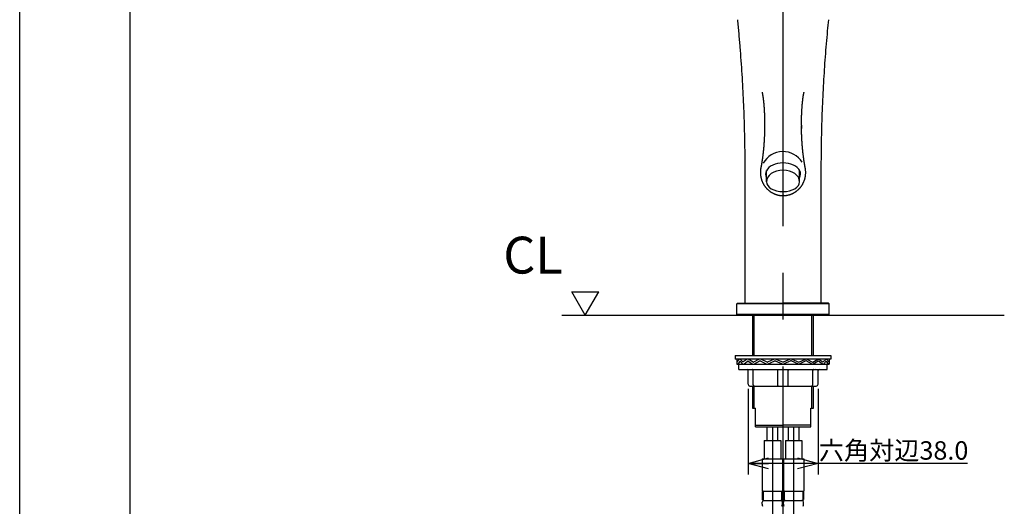
# Model space of a CAD drawing. Extents: x -210 to 210, y -148 to 148.
# Drawn here: x -210 to -76, y -41 to 25 of the extents above; entities that cross this region are included whole.
import ezdxf

# ---------------------------------------------------------------- set-up
doc = ezdxf.new("R2010")
doc.units = 0
doc.linetypes.add('CENTER', pattern=[50.800000000000004, 31.75, -6.35, 6.35, -6.35])
doc.layers.get('0').update_dxf_attribs({"linetype": 'CONTINUOUS'})
doc.layers.get('DEFPOINTS').update_dxf_attribs({"linetype": 'CONTINUOUS'})
doc.layers.add('LY_1', color=254, linetype='CONTINUOUS')
doc.styles.add('MX_NOTE_STANDARD', font='txt.shx', dxfattribs={"bigfont": 'extfont.shx'})
doc.dimstyles.new('MX_DIMSTYLE_1_4', dxfattribs={"dimtxt": 2.5, "dimasz": 2.5, "dimexe": 1.5, "dimexo": 1.5, "dimgap": 0.5, "dimtad": 1, "dimlfac": 4, "dimdsep": 46, "dimtxsty": 'MX_NOTE_STANDARD', "dimblk1": 'OPEN30', "dimblk2": 'OPEN30', "dimsah": 1, "dimcen": 2.5, "dimadec": 0, "dimazin": 0, "dimtfac": 1, "dimtmove": 0, "dimatfit": 3, "dimldrblk": 'OPEN30', "dimfxl": 1, "dimtzin": 0, "dimarcsym": 0})

# ---------------------------------------------------------------- blocks, each defined once
blk = doc.blocks.new('_OPEN30')
at = {"color": 0, "linetype": 'ByBlock', "lineweight": -2}
for p, q in [((-1, 0.267949), (0, 0)), ((0, 0), (-1, -0.267949)), ((0, 0), (-1, 0))]:
    blk.add_line(p, q, dxfattribs=at)
blk = doc.blocks.new('*D6')
at = {"color": 143, "linetype": 'CONTINUOUS'}
for p, q in [((-111.247593, -24.65598), (-111.247593, -36.277267)), ((-101.747593, -24.65598), (-101.747593, -36.277267)), ((-101.747593, -34.777267), (-111.247593, -34.777267)), ((-81.510537, -34.777267), (-101.747593, -34.777267))]:
    blk.add_line(p, q, dxfattribs=at)
at = {"layer": 'DEFPOINTS', "color": 0, "linetype": 'CONTINUOUS'}
for p in [(-111.247593, -23.15598), (-101.747593, -23.15598), (-111.247593, -34.777267)]:
    blk.add_point(p, dxfattribs=at)
at = {"color": 143, "linetype": 'CONTINUOUS', "xscale": 2.77, "yscale": 2.77, "zscale": 2.77, "rotation": 180}
blk.add_blockref('_OPEN30', (-111.247593, -34.777267), dxfattribs=at)
at = {"color": 143, "linetype": 'CONTINUOUS', "xscale": 2.77, "yscale": 2.77, "zscale": 2.77}
blk.add_blockref('_OPEN30', (-101.747593, -34.777267), dxfattribs=at)
at = {"color": 143, "linetype": 'CONTINUOUS', "insert": (-91.510537, -33.027267), "char_height": 2.5, "attachment_point": 5, "line_spacing_factor": 0.96}
blk.add_mtext('\\A1;六角対辺38.0', dxfattribs=at)
blk = doc.blocks.new('$SYSSYM-10')
at = {"color": 0, "linetype": 'CONTINUOUS'}
for p, q in [((-1e-06, 3e-06), (-1.833087, 3.175002)), ((-1.833087, 3.175), (1.833087, 3.175)), ((0, 2e-06), (1.833087, 3.175))]:
    blk.add_line(p, q, dxfattribs=at)

msp = doc.modelspace()

# ---------------------------------------------------------------- linework, layer by layer
at = {"layer": 'LY_1', "color": 130, "linetype": 'CONTINUOUS'}
msp.add_line((-210, -148.5), (-210, 148.5), dxfattribs=at)
at = {"layer": 'LY_1', "color": 120, "linetype": 'CONTINUOUS'}
msp.add_line((-195, -138.5), (-195, 137.5), dxfattribs=at)
at = {"layer": 'LY_1', "color": 110, "linetype": 'CENTER'}
for p, q in [((-106.497593, -104.184799), (-106.497593, 53.187942)), ((-107.935093, -29.801704), (-107.935093, -61.801704)), ((-105.060093, -29.801704), (-105.060093, -61.801704))]:
    msp.add_line(p, q, dxfattribs=at)
at = {"layer": 'LY_1', "color": 3, "linetype": 'CONTINUOUS'}
for p, q in [((-112.690787, 25.390817), (-112.691287, 25.395793)), ((-109.34266, 15.557738), (-109.34019, 15.54805)), ((-103.652471, 15.557954), (-103.654941, 15.548266)), ((-108.99766, 10.992857), (-108.999784, 10.629153)), ((-108.997593, 11.090097), (-108.99766, 10.992857)), ((-103.997593, 11.090097), (-103.997527, 10.992916)), ((-103.997527, 10.992916), (-103.995384, 10.627243)), ((-109.511746, 5.297867), (-109.510646, 5.303506)), ((-109.511044, 5.301483), (-109.511583, 5.298705)), ((-109.51097, 5.303748), (-109.511537, 5.300843)), ((-108.747593, 3.414768), (-108.747593, 4.93706)), ((-104.247593, 3.414768), (-104.247593, 4.93706)), ((-103.484981, 5.305747), (-103.483435, 5.29784)), ((-103.483872, 5.301983), (-103.484685, 5.30614)), ((-106.497593, 1.650707), (-106.497593, 1.533726)), ((-112.672593, -13.051704), (-112.747593, -13.126704)), ((-100.247593, -13.126704), (-112.747593, -13.126704)), ((-112.672593, -13.051704), (-106.497593, -13.051704)), ((-100.322593, -13.051704), (-106.497593, -13.051704)), ((-100.322593, -13.051704), (-100.247593, -13.126704)), ((-136.497593, -14.676704), (-76.497593, -14.676704)), ((-100.247593, -14.601704), (-112.747593, -14.601704)), ((-112.672593, -14.676704), (-106.497593, -14.676704)), ((-110.622593, -14.676704), (-110.622593, -20.126704)), ((-110.419593, -20.126704), (-110.419593, -14.676704)), ((-106.497593, -14.676704), (-100.322593, -14.676704)), ((-102.575593, -20.126704), (-102.575593, -14.676704)), ((-102.372593, -20.126704), (-102.372593, -14.676704)), ((-112.997593, -20.126704), (-99.997593, -20.126704)), ((-112.997593, -20.126704), (-112.997593, -20.626704)), ((-99.997593, -20.626704), (-112.997593, -20.626704)), ((-112.747593, -20.626704), (-112.747593, -21.301704)), ((-112.407084, -20.626704), (-112.747593, -21.051704)), ((-112.747593, -21.301704), (-100.247593, -21.301704)), ((-112.332378, -20.933292), (-112.627549, -21.301704)), ((-112.497593, -22.051704), (-112.497593, -21.301704)), ((-111.950121, -21.020102), (-112.332471, -20.626704)), ((-111.963966, -21.301704), (-112.332378, -20.933292)), ((-111.354755, -20.626704), (-111.884197, -21.025203)), ((-111.835836, -21.301704), (-111.304842, -20.902038)), ((-111.248536, -20.899423), (-110.595954, -21.301704)), ((-110.549357, -21.036744), (-111.214528, -20.626704)), ((-109.716581, -20.626704), (-110.499855, -21.038439)), ((-110.463385, -21.301704), (-109.643454, -20.8707)), ((-109.654876, -20.876704), (-109.58426, -20.876704)), ((-109.598651, -20.869835), (-108.693884, -21.301704)), ((-108.658167, -21.041733), (-109.527653, -20.626704)), ((-107.690149, -20.626704), (-108.616159, -21.042228)), ((-108.583757, -21.301704), (-107.60298, -20.861605)), ((-107.636629, -20.876704), (-107.527295, -20.876704)), ((-107.562577, -20.861367), (-106.597256, -21.28098)), ((-107.475308, -20.626704), (-106.497593, -21.051704)), ((-105.519878, -20.626704), (-106.497593, -21.051704)), ((-105.432609, -20.861367), (-106.39793, -21.28098)), ((-105.358557, -20.876704), (-105.467891, -20.876704)), ((-104.411429, -21.301704), (-105.392207, -20.861605)), ((-105.305037, -20.626704), (-104.379027, -21.042228)), ((-104.337019, -21.041733), (-103.467533, -20.626704)), ((-103.396535, -20.869835), (-104.301302, -21.301704)), ((-103.34031, -20.876704), (-103.410926, -20.876704)), ((-102.531801, -21.301704), (-103.351732, -20.8707)), ((-103.278605, -20.626704), (-102.495331, -21.038439)), ((-102.445829, -21.036744), (-101.780658, -20.626704)), ((-101.74665, -20.899423), (-102.399233, -21.301704)), ((-101.15935, -21.301704), (-101.690344, -20.902038)), ((-101.640431, -20.626704), (-101.110989, -21.025203)), ((-101.045065, -21.020102), (-100.662715, -20.626704)), ((-101.03122, -21.301704), (-100.662808, -20.933292)), ((-100.662808, -20.933292), (-100.367637, -21.301704)), ((-100.588102, -20.626704), (-100.247593, -21.051704)), ((-100.497593, -22.051704), (-100.497593, -21.301704)), ((-100.247593, -20.626704), (-100.247593, -21.301704)), ((-99.997593, -20.126704), (-99.997593, -20.626704)), ((-112.497593, -22.051704), (-100.497593, -22.051704)), ((-111.247593, -24.051704), (-111.247593, -22.176704)), ((-110.53913, -24.051704), (-110.53913, -22.190331)), ((-107.206057, -24.051704), (-107.206057, -22.171507)), ((-105.78913, -24.051704), (-105.78913, -22.176704)), ((-102.456057, -24.051704), (-102.456057, -22.174302)), ((-102.060093, -21.970946), (-102.058804, -21.969656)), ((-101.747593, -24.051704), (-101.747593, -22.176704)), ((-110.997593, -24.301704), (-101.997593, -24.301704)), ((-110.622593, -24.301704), (-110.622593, -27.301704)), ((-110.419593, -27.301704), (-110.419593, -24.301704)), ((-102.575593, -27.301704), (-102.575593, -24.301704)), ((-102.372593, -27.301704), (-102.372593, -24.301704)), ((-110.622593, -27.301704), (-110.247593, -27.301704)), ((-110.247593, -29.801704), (-110.247593, -27.301704)), ((-102.747593, -27.301704), (-102.372593, -27.301704)), ((-102.747593, -29.801704), (-102.747593, -27.301704)), ((-110.247593, -29.598704), (-106.497593, -29.598704)), ((-110.247593, -29.801704), (-102.747593, -29.801704)), ((-108.685093, -29.801704), (-108.685093, -31.676704)), ((-107.185093, -31.676704), (-107.185093, -29.801704)), ((-102.747593, -29.598704), (-106.497593, -29.598704)), ((-105.810093, -29.801704), (-105.810093, -31.676704)), ((-104.310093, -31.676704), (-104.310093, -29.801704)), ((-109.060093, -31.676704), (-106.810093, -31.676704)), ((-109.060093, -31.676704), (-109.060093, -34.176704)), ((-106.810093, -31.676704), (-106.810093, -34.176704)), ((-106.185093, -31.676704), (-106.185093, -34.176704)), ((-106.185093, -31.676704), (-103.935093, -31.676704)), ((-103.935093, -31.676704), (-103.935093, -34.176704)), ((-109.310093, -34.176704), (-106.560093, -34.176704)), ((-109.310093, -34.176704), (-109.310093, -38.551704)), ((-106.560093, -34.176704), (-106.560093, -38.551704)), ((-106.435093, -34.176704), (-103.685093, -34.176704)), ((-106.435093, -34.176704), (-106.435093, -38.551704)), ((-103.685093, -34.176704), (-103.685093, -38.551704)), ((-109.145332, -38.551704), (-109.332832, -38.659957)), ((-109.332832, -38.659957), (-109.332832, -39.693451)), ((-109.310093, -38.551704), (-106.560093, -38.551704)), ((-109.207832, -38.587789), (-109.207832, -39.76562)), ((-106.770332, -38.551704), (-106.582832, -38.659957)), ((-106.707832, -38.587789), (-106.707832, -39.76562)), ((-106.685092, -38.551704), (-106.560093, -38.551704)), ((-106.582832, -38.659957), (-106.582832, -39.693451)), ((-106.270332, -38.551704), (-106.457832, -38.659957)), ((-106.457832, -38.659957), (-106.457832, -39.693451)), ((-106.435093, -38.551704), (-103.685093, -38.551704)), ((-106.332832, -38.587789), (-106.332832, -39.76562)), ((-103.895332, -38.551704), (-103.707832, -38.659957)), ((-103.832832, -38.587789), (-103.832832, -39.76562)), ((-103.810092, -38.551704), (-103.685093, -38.551704)), ((-103.707832, -38.659957), (-103.707832, -39.693451)), ((-109.145332, -39.801704), (-109.332832, -39.693451)), ((-109.145332, -39.801704), (-106.770332, -39.801704)), ((-106.770332, -39.801704), (-106.582832, -39.693451)), ((-106.270332, -39.801704), (-106.457832, -39.693451)), ((-106.270332, -39.801704), (-103.895332, -39.801704)), ((-103.895332, -39.801704), (-103.707832, -39.693451)), ((-109.332832, -40.301704), (-109.332832, -40.051704)), ((-106.582832, -40.301704), (-106.582832, -40.051704)), ((-106.457832, -40.301704), (-106.457832, -40.051704)), ((-103.707832, -40.301704), (-103.707832, -40.051704))]:
    msp.add_line(p, q, dxfattribs=at)
at = {"layer": 'LY_1', "color": 90, "linetype": 'CONTINUOUS'}
for p, q in [((-112.747593, -14.601704), (-112.747593, -13.126704)), ((-100.247593, -14.601704), (-100.247593, -13.126704)), ((-112.747593, -14.601704), (-112.672593, -14.676704)), ((-100.247593, -14.601704), (-100.322593, -14.676704))]:
    msp.add_line(p, q, dxfattribs=at)
at = {"layer": 'LY_1', "color": 3, "linetype": 'CONTINUOUS'}
for centre, radius, start, end in [((-111.914266, -20.985254), 0.05, 224.18402, 306.967921), ((-111.274774, -20.941986), 0.05, 58.348511, 126.967921), ((-110.52312, -20.994182), 0.05, 238.348511, 297.729084), ((-109.62019, -20.914958), 0.05, 64.48362, 117.729084), ((-108.636629, -20.99661), 0.05, 244.48362, 294.166964), ((-107.58251, -20.907222), 0.05, 66.50605, 114.166964), ((-105.412676, -20.907222), 0.05, 65.833036, 113.49395), ((-103.374996, -20.914958), 0.05, 62.270916, 115.51638), ((-102.472067, -20.994182), 0.05, 242.270916, 301.651489), ((-101.720412, -20.941986), 0.05, 53.032079, 121.651489), ((-101.08092, -20.985254), 0.05, 233.032079, 315.81598), ((-111.372593, -22.176704), 0.125, 360, 90), ((-101.622593, -22.176704), 0.125, 90, 180), ((-110.997544, -24.051655), 0.250049, 180.011321, 269.988679), ((-101.997643, -24.051655), 0.250049, 270.011321, 359.988679), ((-109.082832, -40.051704), 0.25, 90, 180), ((-106.832832, -40.051704), 0.25, 0, 90), ((-106.207832, -40.051704), 0.25, 90, 180), ((-103.957832, -40.051704), 0.25, 0, 90), ((-108.582832, -40.301704), 0.75, 180, 203.556464), ((-107.332832, -40.301704), 0.75, 336.443536, 0), ((-105.707832, -40.301704), 0.75, 180, 203.556464), ((-104.457832, -40.301704), 0.75, 336.443536, 0)]:
    msp.add_arc(centre, radius, start, end, dxfattribs=at)
for centre, major_axis, ratio, start_param, end_param in [((-106.497593, 4.448296), (3.0694745340869156, 0), 0.994711, 0.5566654566725475, 2.6346753514041428), ((-106.497593, 4.448296), (2.375, 0), 0.642818, 5.957302349958697, 3.4674756108109825), ((-106.497593, 3.414768), (2.25, 0), 0.693857, 0, 3.141592653589793), ((-106.497593, 3.414768), (-2.25, 3e-16), 0.591718, 0, 3.141592653589793)]:
    msp.add_ellipse(centre, major_axis=major_axis, ratio=ratio, start_param=start_param, end_param=end_param, dxfattribs=at)
for points, start_tangent, end_tangent in [([(-112.69078729425627, 25.39081701083458), (-112.51421256588247, 23.548473699539187), (-112.35405149394109, 21.697443935446728), (-112.21103426624933, 19.844723055978562), (-112.08514060233102, 17.989839807322), (-111.97635022170988, 16.132322935664575), (-111.88468235386307, 14.271924624606044), (-111.81402683705033, 12.515696275219256), (-111.75871563164873, 10.757841309331553), (-111.71877930998158, 8.998789264056114), (-111.69424844437202, 7.2389696765064), (-111.68515360714338, 5.478812083795418), (-111.68509323269342, -1.1934615196112475), (-111.68509323269353, -7.866858026078916), (-111.68506002517057, -13.051704126105406)], (0.0999941959153131, -0.9949880204219798), (-4.67271174365e-05, -0.9999999989082883)), ([(-101.31008120707601, -13.051704126105392), (-101.31009323355721, -9.50542726981277), (-101.31009323355721, -4.470373868971791), (-101.3100932335571, 0.5644546351477118), (-101.30990471425463, 5.5981089970345295), (-101.29853248997375, 7.476058703112443), (-101.26959345357153, 9.35355777687792), (-101.2231247361936, 11.230084530624566), (-101.15916346898581, 13.105117276645586), (-101.07774678309369, 14.978134327234415), (-100.97893253923672, 16.84855536754705), (-100.86991511294724, 18.609422279643667), (-100.74550521899693, 20.368061492580267), (-100.60568555271112, 22.12487511199126), (-100.45043880941483, 23.880265243511218), (-100.30365296948395, 25.39824116866444)], (1.58510069773e-05, 0.9999999998743728), (0.1000296777285297, 0.9949844539356012)), ([(-109.34016862868094, 15.5477531369514), (-109.33966060040513, 15.54574858433918), (-109.33868735596383, 15.541851588262858), (-109.33742706985646, 15.536718182762485), (-109.33580614559338, 15.52999825381184), (-109.33397252766923, 15.522260495082861), (-109.33257840848074, 15.516291248388228), (-109.33089551822451, 15.50899454663707), (-109.32893530712425, 15.50037822041159), (-109.32671392770322, 15.490470913388918), (-109.32448136767817, 15.480368976234416), (-109.32258317786983, 15.4716710185169), (-109.32057641356761, 15.462370604412769), (-109.31858224523347, 15.453025022508115), (-109.3161961500353, 15.441710453869376), (-109.31323246356288, 15.427461730939768), (-109.3100500199269, 15.411927191655337), (-109.3068497365959, 15.396066570048816), (-109.30406073441674, 15.382052545240896), (-109.30156884345712, 15.369382647354968), (-109.29864046981965, 15.354316078464336), (-109.29247208115106, 15.321960256843653), (-109.28671307957467, 15.291002423916353), (-109.28121513080788, 15.260778170307475), (-109.27407156543865, 15.22053281663463), (-109.26892285263881, 15.190841880070337), (-109.26518396098771, 15.16892005086848), (-109.26147342143094, 15.146862556557352), (-109.25807196022271, 15.126376583018185), (-109.25485678111107, 15.106777197152695), (-109.25176115697906, 15.087688951198032), (-109.24824529088409, 15.065748351829626), (-109.24409119427588, 15.039463544243091), (-109.24081286384347, 15.018440743766092), (-109.23790379236158, 14.999577285618756), (-109.23551413768843, 14.983933816083919), (-109.23363481072141, 14.971536515295014), (-109.2316775152471, 14.958535824756751), (-109.22919449602426, 14.941913876883604), (-109.2263263892192, 14.922535730556916), (-109.22265470257031, 14.897432496118796), (-109.21938776477413, 14.874799815762941), (-109.21635897399216, 14.853568526169255), (-109.21312326951221, 14.830636765604396), (-109.20810820894854, 14.794564379123443), (-109.20268957760248, 14.754814345756898), (-109.197405085816, 14.715232054587062), (-109.19238964712116, 14.676896770888078), (-109.18763968572347, 14.63988003154057), (-109.18205561745373, 14.595451083910717), (-109.17702913891418, 14.554587011957693), (-109.17203341449914, 14.51312502547782), (-109.16668151382754, 14.46773400220988), (-109.16103613263994, 14.418718755069591), (-109.1554326426878, 14.368863724205113), (-109.14993795073991, 14.31875784527736), (-109.14333527428317, 14.25686857542766), (-109.13624034063747, 14.188199306304995), (-109.12872430379008, 14.11283454642657), (-109.121373848529, 14.036318291030426), (-109.11693751800914, 13.988693718666383), (-109.11263961337312, 13.941452995819446), (-109.10847716048767, 13.894612158921774), (-109.1045295099164, 13.849145931044944), (-109.10101869380645, 13.807814025661202), (-109.09794070206368, 13.770849011456875), (-109.09527901759094, 13.738310240804452), (-109.09271089443911, 13.706390302313679), (-109.08971831026764, 13.66851672129647), (-109.08631509717458, 13.6245172763644), (-109.08261807370587, 13.57553602688651), (-109.07892427408075, 13.525289802504659), (-109.07535411744419, 13.475400377006252), (-109.07190499137386, 13.425880519422691), (-109.06851481109737, 13.375852715929142), (-109.06527068857457, 13.326633793579703), (-109.06244422601861, 13.282602976051663), (-109.06008723647659, 13.24501468007648), (-109.0581764908224, 13.213928529849312), (-109.05661402854145, 13.188080064259765), (-109.05484176287672, 13.158273058687854), (-109.05280096689347, 13.123277064334133), (-109.05050825866414, 13.083054647767), (-109.04792879614996, 13.03658020847709), (-109.04512952829117, 12.98457073609805), (-109.04224457840638, 12.929104778985646), (-109.03944327155494, 12.87326339319523), (-109.03672758622355, 12.817075186884239), (-109.03409811428747, 12.76054272267541), (-109.0315554372524, 12.703668507529443), (-109.0291053880764, 12.646580190043522), (-109.02674291833574, 12.589157325902221), (-109.02463479734234, 12.535712146258817), (-109.02291376902241, 12.490361880991685), (-109.02154830812339, 12.453169100698602), (-109.02070792537603, 12.429702048998337), (-109.01991329875472, 12.407082448446516), (-109.01899404848774, 12.380363542616095), (-109.01795891339606, 12.349521792376294), (-109.0168182376961, 12.314538568025256), (-109.01522879457985, 12.26387376282318), (-109.01351416349718, 12.20638914501015), (-109.01173580163419, 12.143155094461378), (-109.0100819000649, 12.080427328974196), (-109.0085720609813, 12.01919516390123), (-109.00719794446815, 11.959475335395297), (-109.0059514705693, 11.901283719081931), (-109.0046481555749, 11.83534503156605), (-109.00349595727829, 11.771529435624501), (-109.0024833611264, 11.709858123988312), (-109.00159588413595, 11.650107470619247), (-109.00074786960312, 11.58622573738731), (-108.99992982988994, 11.51555521715133), (-108.99905098642654, 11.423481742278426), (-108.99832294335437, 11.32182263444767), (-108.9978127791556, 11.210486312768438), (-108.99759307162543, 11.08937720050082)], (0.246814928085021, -0.9690626353721342), (0.0003719343228394, -0.9999999308324273)), ([(-103.99759339462531, 11.089377200503435), (-103.99744252479258, 11.18733019096166), (-103.99710676156764, 11.276582346591425), (-103.99663874030892, 11.357204515164057), (-103.9960864649916, 11.429263161488592), (-103.9954932137768, 11.492819742657758), (-103.9948927450967, 11.548339458351137), (-103.99319026542258, 11.677826791390402), (-103.99095198671495, 11.813105458942601), (-103.98898702849289, 11.913205514467819), (-103.98675015634052, 12.013477808241788), (-103.9843704031777, 12.108784578806848), (-103.98188461571664, 12.19904497571261), (-103.9793254850054, 12.284307845904692), (-103.97668400046126, 12.365819945029301), (-103.97392985430423, 12.445075277264522), (-103.97107279033406, 12.522151277310996), (-103.96793621815692, 12.601699037834948), (-103.96437521584818, 12.686577084751406), (-103.96042528112463, 12.775008051672984), (-103.95618131272778, 12.864340842567941), (-103.95178071372169, 12.95166813820785), (-103.9472347165144, 13.036999848137071), (-103.93922693240091, 13.177134052903824), (-103.9309086357161, 13.31129270329464), (-103.9221062614734, 13.442904693912311), (-103.9190053956475, 13.487076716956011), (-103.91582194198696, 13.531349847003895), (-103.91254384018595, 13.57586550758677), (-103.90916944533791, 13.62061469271626), (-103.90569067583368, 13.665670535745704), (-103.90187563017702, 13.713894438899587), (-103.8975921380009, 13.766645387527063), (-103.89200352816778, 13.833395206026893), (-103.8864080691115, 13.89803800210521), (-103.88108061205111, 13.957692300271532), (-103.87604969096338, 14.012440827622271), (-103.87134156713756, 14.062362741732414), (-103.86696868188056, 14.10765149423392), (-103.86310597646406, 14.146832118279718), (-103.85949825529923, 14.182756338682083), (-103.85615745332251, 14.215466318734371), (-103.85309443781028, 14.245001540840377), (-103.8501906121823, 14.272611643611896), (-103.84724083655607, 14.300280457729599), (-103.84376371176842, 14.332419897909375), (-103.8398077613719, 14.36837774686856), (-103.83563460578847, 14.405631875522062), (-103.83127079631271, 14.443868550334486), (-103.82671242254077, 14.48305141027717), (-103.82114604260624, 14.529885735438114), (-103.81541139186135, 14.577015050034248), (-103.80954021633266, 14.624134148100865), (-103.8039234387166, 14.668179535581856), (-103.79773623341902, 14.715572638386078), (-103.79205040511187, 14.75812072068399), (-103.78642449600858, 14.799304306521634), (-103.78076994504937, 14.839831690883528), (-103.77515080784991, 14.879289284493979), (-103.76962672656606, 14.91730551088122), (-103.76622399683089, 14.940349673101679), (-103.762575945724, 14.964744325683313), (-103.75927774989935, 14.98652610934792), (-103.75638793885702, 15.005400012853016), (-103.7535340381367, 15.023848106181191), (-103.75064196570753, 15.042350860767982), (-103.74859764743638, 15.055314192767838), (-103.74621330607448, 15.070313480707881), (-103.74346563351122, 15.08743895348627), (-103.74034973240447, 15.106654361570321), (-103.73709113582453, 15.126518248557517), (-103.73439509925441, 15.142775181191809), (-103.73231546302901, 15.155205953998603), (-103.73047497744591, 15.166128149596574), (-103.72819423317372, 15.17956033558633), (-103.72547402212984, 15.195432562691934), (-103.72284082285756, 15.210644018785587), (-103.72065392157089, 15.223163149133683), (-103.71891780330901, 15.233028116332406), (-103.71749950375539, 15.241038876234626), (-103.71597936912013, 15.249576616773112), (-103.71332348922039, 15.264373553436798), (-103.71033700080869, 15.280830620565922), (-103.70701480174392, 15.29891119538999), (-103.70362572406242, 15.317109308101323), (-103.69980179332782, 15.337342338185152), (-103.69551623430328, 15.359636327402285), (-103.6907352918617, 15.38402509898944), (-103.68665457267076, 15.404432880244627), (-103.68332733888366, 15.420787431677496), (-103.6811733445939, 15.431235586598774), (-103.67882402641561, 15.442503442459525), (-103.67630552456109, 15.454431311461718), (-103.67363344498, 15.466910106595861), (-103.6711904991858, 15.478154110915824), (-103.66924172502382, 15.48700637438597), (-103.66665116691928, 15.498605034801614), (-103.6642410399557, 15.509212231577266), (-103.66186135510299, 15.519497327020389), (-103.65928519075982, 15.530396062195138), (-103.65722429275894, 15.538908680335481), (-103.65582225124848, 15.544569081492028), (-103.65498242706639, 15.547891664418813)], (0.0003777426131213, 0.9999999286552566), (0.2467671502095628, 0.9690748028802787)), ([(-108.99766377612508, 10.99330013321267), (-108.99778144454291, 10.96511960825299), (-108.99792339208733, 10.93305504762398), (-108.99807157860693, 10.903904398428182), (-108.99822862954778, 10.877462362224861), (-108.99840024546751, 10.852022875427707), (-108.9988622242418, 10.794402364144588), (-108.99940055093981, 10.739113945429239), (-109.0002133354638, 10.669166669925374), (-109.00123713714498, 10.594793689565421), (-109.00236578839093, 10.523828756158963), (-109.00343930195646, 10.463580612362563), (-109.00468544819131, 10.400036872664742), (-109.00612933907945, 10.332856330681267), (-109.00770016785219, 10.265771238563701), (-109.00938242662204, 10.19932917005363), (-109.01110912928613, 10.135768164772486), (-109.01232036091443, 10.093514259017383), (-109.01343704138839, 10.056033563997886), (-109.01446517535811, 10.022646995993767), (-109.01562175977182, 9.986253447187465), (-109.0169799037364, 9.944942426610538), (-109.01855594098612, 9.898737728268799), (-109.02035337726221, 9.848070280860412), (-109.02224885981042, 9.796720247440732), (-109.02643014490451, 9.689899517488328), (-109.03088811172853, 9.5841190669872), (-109.03553112903347, 9.48115963212345), (-109.03935774322468, 9.40092607920073), (-109.04322704445423, 9.323442688112522), (-109.04716471207672, 9.247894923630241), (-109.05117579002825, 9.173975504608535), (-109.05532398815541, 9.100405133224825), (-109.0598864410403, 9.02251022796574), (-109.06379845495945, 8.957996046130432), (-109.06788078889468, 8.892709829230256), (-109.07173784422258, 8.832782907230438), (-109.07531855394603, 8.778563153870408), (-109.07872212928243, 8.728202763489975), (-109.08238675018418, 8.675181959183732), (-109.08847753842764, 8.589614578894526), (-109.09532661384145, 8.496876974856178), (-109.10299027388504, 8.397043660229002), (-109.11152788141925, 8.29021156255331), (-109.1150978577387, 8.246794570802962), (-109.11833242030451, 8.208055291703687), (-109.1210859832832, 8.17550808130872), (-109.12334222861801, 8.149125338207597), (-109.12508794431943, 8.128884607381025), (-109.12636052035685, 8.114222532258026), (-109.1276515868081, 8.099426120684285), (-109.12909463572993, 8.082980321689291), (-109.13274079009744, 8.041851321409098), (-109.13713271858006, 7.9930907249658105), (-109.14230130423954, 7.936751012054941), (-109.14828218778172, 7.872893152176545), (-109.1551143123325, 7.801601163303275), (-109.16282416980852, 7.723138176309675), (-109.16853185440635, 7.666329293913037), (-109.17467232283917, 7.60636057113507), (-109.18126201920592, 7.543262170676854), (-109.18831821729219, 7.477066090995862), (-109.19585900865587, 7.4078061895849885), (-109.20390329031869, 7.33551820723207), (-109.21208605271755, 7.26358351345246), (-109.21865536634022, 7.206939318721339), (-109.22461877683469, 7.156334724657057), (-109.23012432057993, 7.110278037522136), (-109.23562475018326, 7.064877140693312), (-109.24114387528056, 7.019917328018408), (-109.24668030641061, 6.9753962685377076), (-109.25223266966935, 6.931311640130815), (-109.25780156208879, 6.887645890885466), (-109.276200117933, 6.747093157229784), (-109.29627443181886, 6.599755364729987), (-109.30450998477392, 6.540988158360079), (-109.31204381054948, 6.488035705072747), (-109.31884311875393, 6.440885474881412), (-109.32488358002371, 6.399491074379256), (-109.33077267499067, 6.359568820264911), (-109.33751089288506, 6.314402938595634), (-109.3451330066735, 6.263953049156129), (-109.35366393643227, 6.208269132554989), (-109.36785074663698, 6.117421532202712), (-109.3820846434582, 6.028369831967524), (-109.39635381276668, 5.941095043738159), (-109.41039025908964, 5.857096228824304), (-109.42107704860274, 5.794319363947835), (-109.43124833960206, 5.735478313833681), (-109.44105701943096, 5.679545130108039), (-109.45072165557559, 5.625184871811911), (-109.46092645365815, 5.568571418044797), (-109.46833351893457, 5.527973800162755), (-109.47633003273296, 5.484600012474715), (-109.48524255938202, 5.436797365872309), (-109.49546019689916, 5.382675377405434), (-109.5070170707499, 5.322311694760089), (-109.51104448117627, 5.301483305744426)], (-0.0040578901867774, -0.9999917667297227), (-0.1903085118760962, -0.9817243351916595)), ([(-103.48356939863226, 5.298530663818752), (-103.48702658003134, 5.3163906721468095), (-103.49768152948724, 5.371930207713461), (-103.50722907923529, 5.422346955196218), (-103.51569493654716, 5.467579001742848), (-103.52321298632552, 5.5081725645092945), (-103.53020357176189, 5.546287533172205), (-103.54022217608605, 5.601550754865315), (-103.54929529431666, 5.652263144287616), (-103.55837944871683, 5.703684471852881), (-103.57084947556558, 5.775365672929269), (-103.5840870475559, 5.852899479297633), (-103.59809064882376, 5.93660946919718), (-103.6123613361205, 6.023792492169349), (-103.62185657949391, 6.082899880851102), (-103.6313329759518, 6.142802443509623), (-103.640787036463, 6.203506106733329), (-103.64977837073349, 6.262144725531726), (-103.65777312731421, 6.315053003769123), (-103.66479813261327, 6.36216139901191), (-103.66965428401107, 6.39507335820403), (-103.67449687946527, 6.428183251406466), (-103.67985811938712, 6.465184361212408), (-103.6857250697987, 6.506101409297202), (-103.69208342398434, 6.550961603695129), (-103.69891203441199, 6.59975536458623), (-103.71530254422584, 6.719602821138977), (-103.73058169118616, 6.835024905031588), (-103.74490245760802, 6.9467203448377575), (-103.75898914682062, 7.06018549834792), (-103.76515056333784, 7.111012790351111), (-103.77134273972223, 7.162868928859069), (-103.77815690597862, 7.220868787317187), (-103.78572214263926, 7.286461196088254), (-103.79420390852823, 7.361579889905073), (-103.80226964928096, 7.43465242137043), (-103.8098124017477, 7.504518587034994), (-103.81929132312422, 7.594555266790877), (-103.82788328935288, 7.678469760790932), (-103.83563339840981, 7.756179340756631), (-103.84258350430918, 7.827608190258076), (-103.84876105092263, 7.892569120759532), (-103.8541010788461, 7.949906380793692), (-103.85875173105836, 8.00078440230314), (-103.8627406141307, 8.045156025298155), (-103.86609183051229, 8.082980321590327), (-103.86758492725477, 8.099998236199468), (-103.86891476529064, 8.115243358235631), (-103.8702653492117, 8.130812488519297), (-103.87214371648821, 8.152612641556601), (-103.87456887104082, 8.181017058404024), (-103.87752552258866, 8.21605170731587), (-103.88099478784153, 8.257748491844012), (-103.88765308744354, 8.339651164880223), (-103.89380785287625, 8.417714712791309), (-103.89948229667806, 8.4918647809329), (-103.90416290226136, 8.554729913879981), (-103.90849715345604, 8.614420329392232), (-103.9125011486596, 8.670914771830354), (-103.91618974532201, 8.724187635646473), (-103.91960122535687, 8.774576732885492), (-103.923159348203, 8.828353500882855), (-103.92835603759823, 8.909318664334108), (-103.93377329975107, 8.997094260188732), (-103.93871303132443, 9.0804953576463), (-103.94316318155103, 9.158717438966022), (-103.94739708769151, 9.236190525835383), (-103.95155128377445, 9.31546435524686), (-103.9556273471755, 9.396807313238838), (-103.95965533721477, 9.481159632067232), (-103.96387167751158, 9.574372282520159), (-103.9679487542673, 9.670168261901182), (-103.97180069662801, 9.766847086626314), (-103.97396193424976, 9.824219612789449), (-103.97603495995776, 9.881722026387052), (-103.97787323992753, 9.935021651621042), (-103.97943324834779, 9.982189922029278), (-103.98061006752192, 10.01909539775923), (-103.9816394318081, 10.052412323387301), (-103.98274541948814, 10.089398342117676), (-103.98394756449824, 10.131155283696643), (-103.98522949534919, 10.17770625986239), (-103.9865274145946, 10.227294749116396), (-103.98776465467773, 10.27726917879798), (-103.98893882307567, 10.327605723332994), (-103.99066411163818, 10.408026836267908), (-103.9921068644091, 10.483119567868386), (-103.99335543639796, 10.556301533072968), (-103.99452225746103, 10.634937222626064), (-103.99549311657216, 10.7124295176923), (-103.99605126538978, 10.765182414402858), (-103.99652045706358, 10.817358099986592), (-103.99692528300756, 10.872402472905804), (-103.99709072092122, 10.899573572324272), (-103.99724599705127, 10.929457021499076), (-103.9973938646296, 10.962485952388903), (-103.9975230724994, 10.993391554935641)], (-0.1904411984078173, 0.9816986044346779), (-0.0040375199919426, 0.9999918491829394)), ([(-109.5683913473452, 4.6811318335875), (-109.56826929563141, 4.6333919174741425), (-109.5665978049214, 4.545720034304765), (-109.56193880948132, 4.449419544717188), (-109.55315779762356, 4.3423287107920885), (-109.53922711577792, 4.225070448328012), (-109.52088514113012, 4.108887087781085), (-109.49815641840229, 3.9937545594708297), (-109.47105520699375, 3.8796325766937514), (-109.43958754347574, 3.766483179297012), (-109.40375381889572, 3.654277509888658), (-109.3635490409834, 3.542936274757807), (-109.31906837523701, 3.432825162706962), (-109.27072464031227, 3.324986170029689), (-109.21857809546367, 3.2194320466706188), (-109.16268180540209, 3.116166652412147), (-109.10308437105556, 3.0151923244229977), (-109.03983025915528, 2.916510590714921), (-108.97309084689238, 2.820291241824549), (-108.90275242754473, 2.726327346835916), (-108.83125815126044, 2.637732359843625), (-108.75734923147087, 2.5526535274385935), (-108.68092307428498, 2.470875902322149), (-108.60189726170762, 2.3922352636030553), (-108.52019602700369, 2.316596095280744), (-108.43574807444526, 2.2438454467788063), (-108.34848482256228, 2.1738882713706573), (-108.26850828549897, 2.1140324402217914), (-108.18032629990574, 2.0524927321687585), (-108.08899238051055, 1.993348046254681), (-107.99651197898407, 1.9379229753017455), (-107.90308207646109, 1.8862295381458978), (-107.80885043979657, 1.8382495506335488), (-107.71393894726572, 1.7939527209942128), (-107.61844774994, 1.7533010066719896), (-107.52245861108389, 1.7162518673844431), (-107.42603770637237, 1.6827607617163665), (-107.32923796723338, 1.652783062678708), (-107.23221492895647, 1.6262968708437882), (-107.13374361360485, 1.60292384916292), (-107.03496613754197, 1.5829262511757918), (-106.93625370175988, 1.5663339802187863), (-106.83792033355081, 1.5531572274736334), (-106.74023327341041, 1.5433930762684724), (-106.64315324944829, 1.5370189656696027), (-106.55143525925149, 1.5341538508421593), (-106.49671686092967, 1.5336330904398494)], (-0.0032615116604449, -0.9999946812566999), (0.9999990090730774, -0.001407782960288)), ([(-109.51153677513759, 5.300843261472011), (-109.52711322006832, 5.214200219887033), (-109.54399660457096, 5.098341271230055), (-109.55653983106976, 4.981540796871656), (-109.56394310604725, 4.877622042181287), (-109.56724463602387, 4.7887381224765875), (-109.56825205374349, 4.699881103767183), (-109.56823418721211, 4.6792304318334175)], (-0.1909277047073707, -0.9816041012420308), (0.0031660210899789, -0.9999949881426695)), ([(-106.49847117902294, 1.533633085051946), (-106.47692609321729, 1.5337543077726252), (-106.38845880793446, 1.5355301770914878), (-106.30003276527287, 1.5400161041021931), (-106.20848933867939, 1.547621811033963), (-106.114082429127, 1.5585317530598957), (-106.01909374597011, 1.5726243472054477), (-105.92370682771087, 1.5899206488889774), (-105.82816669385687, 1.610434210561067), (-105.73275679182558, 1.6341710855643043), (-105.63771704002096, 1.6611546516541296), (-105.54386980681483, 1.691186557458849), (-105.45130469559155, 1.7241957570610964), (-105.35932258017914, 1.7604291295940868), (-105.267984431613, 1.7999061268504022), (-105.17735403936757, 1.842648291756035), (-105.08750831322988, 1.8886748510557538), (-104.99853917028526, 1.9380009219458145), (-104.91055582268297, 1.9906352598569867), (-104.82368739209579, 2.0465774992584613), (-104.7380858854072, 2.1058147804490943), (-104.65402626620431, 2.1682407938749577), (-104.57396366747395, 2.2318475145534933), (-104.49087128678292, 2.302510969416261), (-104.41070569582865, 2.37564908184558), (-104.33337092337848, 2.4513349423985744), (-104.25879945453715, 2.529626067250007), (-104.18691843827077, 2.6105941344755763), (-104.1176485396955, 2.6943283806707257), (-104.05090249358517, 2.7809398480067955), (-103.98657023375102, 2.870585778194396), (-103.92426528177208, 2.9640204196715274), (-103.86413604685919, 3.061515385993431), (-103.80761296257339, 3.161024685064973), (-103.75471664828393, 3.262543377642629), (-103.70547828076673, 3.3660530513919014), (-103.65993125543952, 3.4715350838625056), (-103.61811159128234, 3.5789700475940833), (-103.58002112381274, 3.688460646207801), (-103.54552055016626, 3.8009557000654297), (-103.5154450597625, 3.9141614756129854), (-103.48976470338408, 4.028123757765542), (-103.46846353156553, 4.142868617366759), (-103.45153230231364, 4.258426669818704), (-103.43896906915819, 4.374833098399819), (-103.4320579027015, 4.468753335721914), (-103.42811869903852, 4.561744819939605), (-103.42679981602208, 4.656733059723393), (-103.42679494208215, 4.681045236827714)], (0.9999960852603437, 0.0027981179366566), (-0.0025876826010038, 0.9999966519437735)), ([(-103.42695252142556, 4.679142425557217), (-103.42715985492833, 4.740984739513834), (-103.42914533263837, 4.829915809987625), (-103.43439942892707, 4.928369653748376), (-103.44232031028747, 5.020336370053627), (-103.4564920558185, 5.138184902727431), (-103.47507147829691, 5.254894532721863), (-103.48387166674371, 5.3019831291829576)], (0.0044258258340013, 0.9999902059848822), (-0.1913205014182983, 0.9815276184280557)), ([(-110.53912968637195, -22.176704126105363), (-110.54370903939673, -22.135898155689205), (-110.55687062222762, -22.0996974486699), (-110.57722863156232, -22.07181163317827), (-110.60285216906215, -22.05525950590342), (-110.62139180450356, -22.05171711707888), (-110.62259323312531, -22.051704126105363)], (0.0070855269674709, 0.9999748973387248), (-0.9999999741212273, 0.0002275028454691)), ([(-107.20605677987862, -22.176704126105363), (-107.2083255213322, -22.135898155689205), (-107.21485279699334, -22.0996974486699), (-107.2249683875105, -22.07181163317827), (-107.23773355017067, -22.05525950590342), (-107.24699255891505, -22.05171711707888), (-107.24759323312526, -22.051704126105363)], (0.0086093351438326, 0.9999629389874313), (-0.999997046181399, 0.0024305613502043)), ([(-105.74759323312531, -22.051704126105363), (-105.74819390733552, -22.05171711707888), (-105.7574529160799, -22.05525950590342), (-105.77021807874007, -22.07181163317827), (-105.78033366925723, -22.0996974486699), (-105.78686094491837, -22.135898155689205), (-105.78912968637195, -22.176704126105363)], (-0.9999970461814559, -0.0024305613267636), (0.0086093351437927, -0.9999629389874316)), ([(-102.37259323312531, -22.051704126105363), (-102.37379466174701, -22.05171711707888), (-102.39233429718843, -22.05525950590342), (-102.41795783468831, -22.07181163317827), (-102.43831584402295, -22.0996974486699), (-102.45147742685384, -22.135898155689205), (-102.45605677987862, -22.176704126105363)], (-0.99999997412123, -0.0002275028335879), (0.0070855269670339, -0.9999748973387279)), ([(-110.37139086522114, -24.301704126105363), (-110.37307382883176, -24.301691625664688), (-110.4113142427642, -24.294556761654206), (-110.43797154054369, -24.28122635286607), (-110.46280625874732, -24.261448431026253), (-110.48473357024648, -24.23612977797731), (-110.50362265480021, -24.205696394260343), (-110.5187791364018, -24.171168452701835), (-110.52997119086831, -24.13330474133201), (-110.53680549664165, -24.093090968985194), (-110.53912968637195, -24.051704126105363)], (-0.999999991666694, 0.0001290992335229), (0.0001173483637423, 0.9999999931146807)), ([(-107.12379560102949, -24.301704126105363), (-107.12461265023597, -24.301691625664688), (-107.14322369698948, -24.294556761654206), (-107.1562493720296, -24.28122635286607), (-107.16842184286998, -24.261448431026253), (-107.1791996678595, -24.23612977797731), (-107.18850639533838, -24.205696394260343), (-107.19598901628024, -24.171168452701835), (-107.20152299763157, -24.13330474133201), (-107.20490563172717, -24.093090968985194), (-107.20605677987862, -24.051704126105363)], (-0.9999983832183748, 0.0017982103983132), (0.0005627705520401, 0.9999998416446403)), ([(-105.87139086522114, -24.301704126105363), (-105.8705738160146, -24.301691625664688), (-105.85196276926115, -24.294556761654206), (-105.83893709422097, -24.28122635286607), (-105.8267646233806, -24.261448431026253), (-105.81598679839107, -24.23612977797731), (-105.8066800709122, -24.205696394260343), (-105.79919744997039, -24.171168452701835), (-105.79366346861906, -24.13330474133201), (-105.7902808345234, -24.093090968985194), (-105.78912968637195, -24.051704126105363)], (0.9999983832183758, 0.0017982103977389), (-0.0005627705521108, 0.9999998416446403)), ([(-102.62379560102949, -24.301704126105363), (-102.62211263741887, -24.301691625664688), (-102.58387222348642, -24.294556761654206), (-102.55721492570689, -24.28122635286607), (-102.53238020750325, -24.261448431026253), (-102.51045289600415, -24.23612977797731), (-102.49156381145036, -24.205696394260343), (-102.47640732984877, -24.171168452701835), (-102.46521527538226, -24.13330474133201), (-102.45838096960898, -24.093090968985194), (-102.45605677987862, -24.051704126105363)], (0.999999991666694, 0.0001290992335239), (-0.0001173483638712, 0.9999999931146807))]:
    msp.add_spline(points, degree=3, dxfattribs=dict(at, start_tangent=start_tangent, end_tangent=end_tangent))

# ---------------------------------------------------------------- block references
at = {"layer": 'LY_1', "color": 143, "linetype": 'ByBlock'}
msp.add_blockref('$SYSSYM-10', (-133.323835, -14.676704), dxfattribs=at)

# ---------------------------------------------------------------- texts
at = {"layer": 'LY_1', "color": 143, "linetype": 'CONTINUOUS', "insert": (-144.433483, -4.031261), "char_height": 5, "attachment_point": 1, "line_spacing_factor": 0.96}
msp.add_mtext('\\A1;CL', dxfattribs=at)

# ---------------------------------------------------------------- dimensions: what is measured, and where the dimension line sits
at = {"layer": 'LY_1', "color": 143, "linetype": 'CONTINUOUS'}
dim = msp.add_linear_dim(base=(-111.247593, -34.777267), p1=(-101.747593, -23.15598), p2=(-111.247593, -23.15598), text='\\A1;六角対辺<>', dimstyle='MX_DIMSTYLE_1_4', override={"dimasz": 2.77, "dimdec": 1, "dimzin": 0}, dxfattribs=at)
dim.commit()
dim.dimension.update_dxf_attribs({"geometry": '*D6', "text_midpoint": (-91.510537, -34.777267), "dimtype": 128})

doc.saveas('drawing.dxf')
